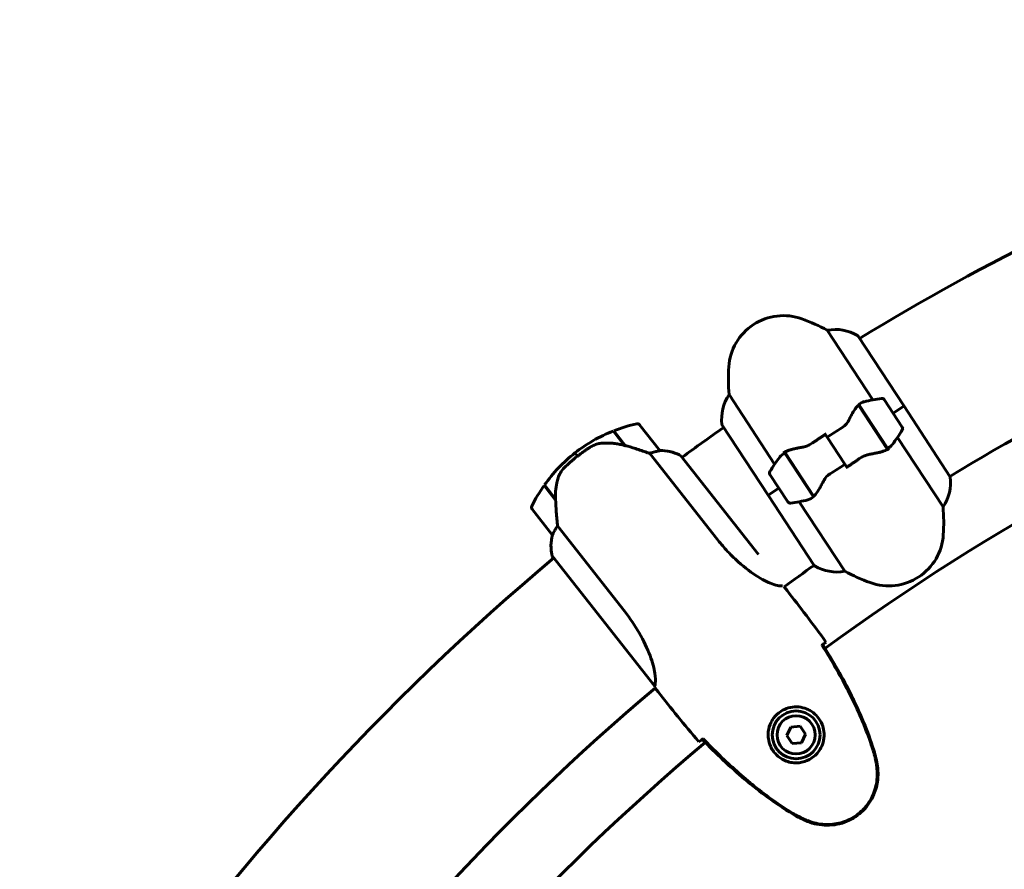
# Model space of a CAD drawing. Units: millimetres. Extents: x 3205 to 17337, y 2516 to 18699.
# Drawn here: x 8671 to 9031, y 15954 to 16265 of the extents above; entities that cross this region are included whole.
import ezdxf

# ---------------------------------------------------------------- set-up
doc = ezdxf.new("R2010")
doc.units = ezdxf.units.MM
doc.header["$LTSCALE"] = 100
doc.layers.add('Widoczne (ISO)', color=7, linetype='Continuous', lineweight=60)

msp = doc.modelspace()

# ---------------------------------------------------------------- linework, layer by layer
at = {"layer": 'Widoczne (ISO)'}
for p, q in [((8966.31, 16151.38), (8982.99, 16125.92)), ((8994.39, 16123.55), (8977.56, 16149.23)), ((8947.04, 16102.37), (8930.37, 16127.83)), ((8993.72, 16115.94), (8987.15, 16125.98)), ((8977.69, 16124), (8988.32, 16107.76)), ((8977.84, 16124.14), (8988.31, 16108.15)), ((8990.44, 16120.96), (8994.34, 16123.52)), ((8990.44, 16120.96), (8994.34, 16123.52)), ((8994.39, 16123.55), (8994.34, 16123.52)), ((8994.34, 16123.52), (8994.39, 16123.55)), ((9011.21, 16097.87), (8994.39, 16123.55)), ((8905, 16107.33), (8897.59, 16116.77)), ((8927.84, 16116.66), (8944.66, 16090.98)), ((8983.07, 16116.14), (8982.91, 16116.03)), ((8887.94, 16114.5), (8892.12, 16109.16)), ((8888.13, 16114.57), (8892.34, 16109.21)), ((8966.27, 16112.23), (8965.32, 16113.68)), ((8972.78, 16102.3), (8966.27, 16112.23)), ((8966.27, 16112.23), (8972.78, 16102.3)), ((8992, 16112.16), (9008.68, 16086.7)), ((8892.34, 16109.21), (8892.46, 16109.06)), ((8988.31, 16108.15), (8988.8, 16107.41)), ((8873.91, 16106.45), (8874.84, 16105.27)), ((8874.84, 16105.27), (8873.91, 16106.45)), ((8901.37, 16106.27), (8925.98, 16074.92)), ((8941.14, 16069.25), (8912.72, 16105.46)), ((8950.73, 16106.38), (8950.25, 16107.12)), ((8961.35, 16090.53), (8950.72, 16106.77)), ((8961.21, 16090.39), (8950.73, 16106.38)), ((8972.78, 16102.3), (8973.72, 16100.85)), ((8945.32, 16098.59), (8951.9, 16088.55)), ((8955.97, 16098.39), (8956.14, 16098.5)), ((8866.85, 16089.21), (8862.65, 16094.57)), ((8866.84, 16089.55), (8862.77, 16094.74)), ((8948.61, 16093.57), (8944.7, 16091.01)), ((8948.61, 16093.57), (8944.7, 16091.01)), ((8944.7, 16091.01), (8944.66, 16090.98)), ((8944.66, 16090.98), (8944.7, 16091.01)), ((8944.66, 16090.98), (8961.48, 16065.3)), ((8858.26, 16085.9), (8865.67, 16076.46)), ((8972.73, 16063.15), (8956.06, 16088.61)), ((8892.18, 16048.39), (8867.57, 16079.73)), ((8865.63, 16068.86), (8903.03, 16021.23)), ((8865.67, 16068.52), (8866.13, 16067.93)), ((8951.6, 16056.07), (8950.52, 16057.45)), ((8904.41, 16019.02), (8903.33, 16020.4)), ((8952.95, 16006.15), (8951.44, 16003.03)), ((8951.44, 16003.03), (8953.39, 16000.17)), ((8956.4, 16006.41), (8952.95, 16006.15)), ((8958.35, 16003.54), (8956.4, 16006.41)), ((8956.85, 16000.42), (8958.35, 16003.54)), ((8953.39, 16000.17), (8956.85, 16000.42))]:
    msp.add_line(p, q, dxfattribs=at)
for radius in [8.75, 7]:
    msp.add_circle((8954.9, 16003.29), radius, dxfattribs=at)
for centre, radius, start, end in [((9454.45, 15366.95), 915.15, 101.08686, 121.36456), ((9454.45, 15366.95), 854.85, 101.2182, 121.23322), ((9454.45, 15366.95), 827.85, 95.06121, 126.20505), ((8950.23, 16136.71), 20, 70.0956, 176.3558), ((8933.21, 16089.7), 70, 61.7814, 70.0956), ((8969.21, 16135.64), 16, 59.2085, 100.4415), ((8977.15, 16148.96), 0.5, 33.2257, 59.2085), ((9000.13, 16133.53), 70, 176.3558, 184.67), ((8943.63, 16118.89), 16, 146.0099, 187.2429), ((8993.42, 16070.78), 56.11, 97.4109, 103.9939), ((8986.31, 16125.43), 1, 33.2257, 97.4109), ((8908.56, 16062.31), 56.11, 102.3183, 111.353), ((8896.81, 16116.15), 1, 38.1331, 102.3183), ((9454.45, 15366.95), 915.15, 125.08686, 126.26031), ((8928.26, 16116.93), 0.5, 187.2429, 213.2257), ((8945.62, 16143.75), 56.11, 322.4576, 329.0405), ((8992.89, 16115.4), 1, 329.0405, 33.2257), ((8908.56, 16062.31), 56.11, 111.5662, 128.1331), ((8908.56, 16062.31), 56.11, 128.1331, 144.7001), ((8904.22, 16106.72), 1, 36.7155, 38.1331), ((8905.23, 16091.32), 16, 62.1086, 90.7638), ((8905.23, 16091.32), 16, 64.1159, 90.7638), ((8993.42, 16070.78), 56.11, 142.4576, 149.0405), ((8946.16, 16099.13), 1, 149.0405, 213.2257), ((8995.41, 16095.64), 16, 326.0099, 7.2429), ((9010.79, 16097.6), 0.5, 7.2429, 33.2257), ((8908.56, 16062.31), 56.11, 144.9133, 153.9479), ((8859.05, 16086.52), 1, 153.9479, 218.1331), ((8952.73, 16089.1), 1, 213.2257, 277.4109), ((8945.62, 16143.75), 56.11, 277.4109, 283.9939), ((8938.91, 16081), 70, 356.3558, 4.67), ((8881.18, 16072.43), 16, 165.5025, 192.1503), ((8881.18, 16072.43), 16, 165.5025, 194.1576), ((8866.46, 16077.08), 1, 218.1331, 219.5508), ((8988.81, 16077.82), 20, 250.0956, 356.3558), ((9454.45, 15366.95), 915.15, 129.99428, 145.36456), ((8866.03, 16069.17), 0.5, 192.1503, 218.1331), ((8865.81, 16069), 0.5, 253.4482, 281.7955), ((9454.45, 15366.95), 854.85, 125.2182, 126.122), ((8961.9, 16065.57), 0.5, 213.2257, 239.2085), ((8969.83, 16078.89), 16, 239.2085, 280.4415), ((9005.83, 16124.83), 70, 241.7814, 250.0956), ((9454.45, 15366.95), 854.85, 130.14426, 145.23322), ((9454.45, 15366.95), 827.85, 130.06121, 161.20505)]:
    msp.add_arc(centre, radius, start, end, dxfattribs=at)
msp.add_ellipse((8892.76, 16107.62), major_axis=(14.61, -4.34), ratio=0.085302, start_param=1.617054, end_param=1.638925, dxfattribs=at)
for points, knots in [([(8974.4, 16118.85), (8974.67, 16119.39), (8974.93, 16119.91), (8976.05, 16121.96), (8976.87, 16123.18), (8977.69, 16124)], [0.5724832, 0.5724832, 0.5724832, 0.5724832, 0.6422282, 0.6422282, 0.8608733, 0.8608733, 0.8608733, 0.8608733]), ([(8974.4, 16118.85), (8974.13, 16118.27), (8973.78, 16117.69), (8972.87, 16116.59), (8972.32, 16116.1), (8971.66, 16115.69)], [0, 0, 0, 0, 0.2223532, 0.2223532, 0.4551306, 0.4551306, 0.4551306, 0.4551306]), ([(8960.93, 16110.12), (8961.23, 16110.33), (8961.54, 16110.54), (8962.16, 16110.97), (8962.47, 16111.18), (8963.09, 16111.6), (8963.4, 16111.8), (8964.03, 16112.22), (8964.34, 16112.43), (8964.97, 16112.85), (8965.28, 16113.05), (8965.6, 16113.26)], [-1.2620829, -1.2620829, -1.2620829, -1.2620829, -1.1493558, -1.1493558, -1.0366287, -1.0366287, -0.9239015, -0.9239015, -0.8111744, -0.8111744, -0.6984473, -0.6984473, -0.6984473, -0.6984473]), ([(8879.5, 16108.54), (8879.35, 16108.45), (8879.19, 16108.35), (8878.75, 16108.06), (8878.45, 16107.87), (8877.78, 16107.42), (8877.42, 16107.17), (8876.64, 16106.62), (8876.24, 16106.33), (8875.49, 16105.77), (8875.16, 16105.52), (8874.84, 16105.27), (8874.63, 16105.1), (8874.42, 16104.93), (8873.88, 16104.5), (8873.56, 16104.24), (8873.1, 16103.84), (8872.94, 16103.71), (8872.49, 16103.31), (8872.23, 16103.08), (8871.78, 16102.68), (8871.6, 16102.51), (8871.17, 16102.11), (8870.94, 16101.89), (8870.55, 16101.52), (8870.38, 16101.35), (8870.17, 16101.14), (8870.1, 16101.07), (8870.04, 16101.01)], [6.914575, 6.914575, 6.914575, 6.914575, 7.025602, 7.025602, 7.185634, 7.185634, 7.334276, 7.334276, 7.470354, 7.470354, 7.570079, 7.570079, 7.570079, 7.635772, 7.635772, 7.74088, 7.74088, 7.801274, 7.801274, 7.91791, 7.91791, 8.016058, 8.016058, 8.170389, 8.170389, 8.327265, 8.327265, 8.406835, 8.406835, 8.406835, 8.406835]), ([(8883.53, 16109.99), (8883.25, 16109.96), (8882.97, 16109.92), (8882.42, 16109.8), (8882.14, 16109.73), (8881.59, 16109.56), (8881.32, 16109.46), (8880.78, 16109.24), (8880.52, 16109.11), (8880, 16108.84), (8879.75, 16108.7), (8879.5, 16108.54)], [0, 0, 0, 0, 0.0831461, 0.0831461, 0.1662923, 0.1662923, 0.2494384, 0.2494384, 0.3325845, 0.3325845, 0.4157306, 0.4157306, 0.4157306, 0.4157306]), ([(8892.13, 16109.16), (8891.56, 16109.33), (8890.98, 16109.47), (8889.83, 16109.72), (8889.24, 16109.82), (8888.09, 16109.97), (8887.51, 16110.03), (8886.36, 16110.09), (8885.79, 16110.1), (8884.65, 16110.08), (8884.09, 16110.04), (8883.53, 16109.99)], [0, 0, 0, 0, 0.1751235, 0.1751235, 0.3502469, 0.3502469, 0.5253704, 0.5253704, 0.7004938, 0.7004938, 0.8756173, 0.8756173, 0.8756173, 0.8756173]), ([(8901.37, 16106.27), (8901.03, 16106.39), (8900.66, 16106.52), (8899.01, 16107.1), (8897.57, 16107.58), (8894.85, 16108.45), (8893.59, 16108.84), (8892.34, 16109.21)], [-2.553905, -2.553905, -2.553905, -2.553905, -2.410923, -2.410923, -1.933986, -1.933986, -1.54469, -1.54469, -1.54469, -1.54469]), ([(8951.02, 16106.93), (8951.31, 16107.08), (8951.62, 16107.21), (8952.31, 16107.46), (8952.68, 16107.58), (8953.47, 16107.8), (8953.89, 16107.9), (8954.75, 16108.09), (8955.21, 16108.19), (8956.14, 16108.36), (8956.63, 16108.45), (8957.12, 16108.54)], [0, 0, 0, 0, 0.1751235, 0.1751235, 0.3502469, 0.3502469, 0.5253704, 0.5253704, 0.7004938, 0.7004938, 0.8756173, 0.8756173, 0.8756173, 0.8756173]), ([(8957.12, 16108.54), (8957.37, 16108.58), (8957.62, 16108.64), (8958.14, 16108.77), (8958.4, 16108.85), (8958.92, 16109.04), (8959.18, 16109.14), (8959.69, 16109.38), (8959.95, 16109.51), (8960.45, 16109.8), (8960.69, 16109.96), (8960.93, 16110.12)], [0, 0, 0, 0, 0.0831461, 0.0831461, 0.1662923, 0.1662923, 0.2494384, 0.2494384, 0.3325845, 0.3325845, 0.4157306, 0.4157306, 0.4157306, 0.4157306]), ([(8988.02, 16107.6), (8987.74, 16107.45), (8987.42, 16107.32), (8986.73, 16107.07), (8986.36, 16106.95), (8985.57, 16106.73), (8985.16, 16106.63), (8984.29, 16106.44), (8983.84, 16106.35), (8982.9, 16106.17), (8982.42, 16106.08), (8981.92, 16105.99)], [0, 0, 0, 0, 0.1751235, 0.1751235, 0.3502469, 0.3502469, 0.5253704, 0.5253704, 0.7004938, 0.7004938, 0.8756173, 0.8756173, 0.8756173, 0.8756173]), ([(8988.02, 16107.6), (8988.06, 16107.61), (8988.09, 16107.63), (8988.15, 16107.66), (8988.18, 16107.68), (8988.25, 16107.72), (8988.28, 16107.73), (8988.34, 16107.77), (8988.37, 16107.79), (8988.43, 16107.83), (8988.46, 16107.85), (8988.49, 16107.87)], [0, 0, 0, 0, 0.0206159, 0.0206159, 0.0412319, 0.0412319, 0.0618478, 0.0618478, 0.0824637, 0.0824637, 0.1030796, 0.1030796, 0.1030796, 0.1030796]), ([(8990.12, 16109.56), (8990.1, 16109.54), (8990.09, 16109.52), (8989.61, 16108.91), (8989.01, 16108.45), (8988.31, 16108.15)], [-1.9447116, -1.9447116, -1.9447116, -1.9447116, -1.9339859, -1.9339859, -1.5446895, -1.5446895, -1.5446895, -1.5446895]), ([(8904.44, 16107.14), (8904.07, 16107.07), (8903.64, 16106.98), (8902.61, 16106.71), (8902, 16106.51), (8901.37, 16106.27)], [0, 0, 0, 0, 0.2028161, 0.2028161, 0.4461333, 0.4461333, 0.4461333, 0.4461333]), ([(8905.02, 16107.31), (8905.02, 16107.31), (8905.02, 16107.31), (8905.02, 16107.3), (8905.01, 16107.28), (8904.91, 16107.25), (8904.85, 16107.23), (8904.68, 16107.19), (8904.57, 16107.17), (8904.44, 16107.14)], [0, 0, 0, 0, 0.0892681, 0.0892681, 0.2434802, 0.2434802, 0.344433, 0.344433, 0.4329441, 0.4329441, 0.4329441, 0.4329441]), ([(8948.93, 16104.97), (8948.94, 16104.99), (8948.95, 16105.01), (8949.44, 16105.62), (8950.03, 16106.08), (8950.73, 16106.38)], [-1.9447116, -1.9447116, -1.9447116, -1.9447116, -1.9339859, -1.9339859, -1.5446895, -1.5446895, -1.5446895, -1.5446895]), ([(8951.02, 16106.93), (8950.99, 16106.92), (8950.96, 16106.9), (8950.89, 16106.87), (8950.86, 16106.85), (8950.8, 16106.81), (8950.77, 16106.8), (8950.7, 16106.76), (8950.67, 16106.74), (8950.61, 16106.7), (8950.58, 16106.68), (8950.55, 16106.66)], [0, 0, 0, 0, 0.0206159, 0.0206159, 0.0412319, 0.0412319, 0.0618478, 0.0618478, 0.0824637, 0.0824637, 0.1030796, 0.1030796, 0.1030796, 0.1030796]), ([(8978.12, 16104.41), (8977.81, 16104.2), (8977.5, 16103.99), (8976.88, 16103.57), (8976.57, 16103.35), (8975.95, 16102.94), (8975.64, 16102.73), (8975.02, 16102.31), (8974.7, 16102.1), (8974.08, 16101.68), (8973.76, 16101.48), (8973.45, 16101.27)], [-1.2620829, -1.2620829, -1.2620829, -1.2620829, -1.1493558, -1.1493558, -1.0366287, -1.0366287, -0.9239015, -0.9239015, -0.8111744, -0.8111744, -0.6984473, -0.6984473, -0.6984473, -0.6984473]), ([(8981.92, 16105.99), (8981.67, 16105.95), (8981.42, 16105.89), (8980.9, 16105.76), (8980.64, 16105.68), (8980.13, 16105.49), (8979.87, 16105.39), (8979.35, 16105.15), (8979.1, 16105.02), (8978.6, 16104.73), (8978.35, 16104.57), (8978.12, 16104.41)], [0, 0, 0, 0, 0.0831461, 0.0831461, 0.1662923, 0.1662923, 0.2494384, 0.2494384, 0.3325845, 0.3325845, 0.4157306, 0.4157306, 0.4157306, 0.4157306]), ([(8867.78, 16097.37), (8867.98, 16098), (8868.26, 16098.63), (8869.02, 16099.87), (8869.49, 16100.46), (8870.04, 16101.01)], [0, 0, 0, 0, 0.2223532, 0.2223532, 0.4551306, 0.4551306, 0.4551306, 0.4551306]), ([(8867.78, 16097.37), (8867.6, 16096.76), (8867.44, 16096.14), (8866.89, 16093.52), (8866.75, 16091.5), (8866.84, 16089.55)], [0.5724832, 0.5724832, 0.5724832, 0.5724832, 0.6422282, 0.6422282, 0.8608733, 0.8608733, 0.8608733, 0.8608733]), ([(8964.64, 16095.69), (8964.92, 16096.26), (8965.26, 16096.84), (8966.17, 16097.94), (8966.73, 16098.43), (8967.38, 16098.84)], [0, 0, 0, 0, 0.2223532, 0.2223532, 0.4551306, 0.4551306, 0.4551306, 0.4551306]), ([(8964.64, 16095.69), (8964.38, 16095.14), (8964.11, 16094.62), (8963, 16092.57), (8962.17, 16091.35), (8961.35, 16090.53)], [0.5724832, 0.5724832, 0.5724832, 0.5724832, 0.6422282, 0.6422282, 0.8608733, 0.8608733, 0.8608733, 0.8608733]), ([(8866.84, 16089.55), (8866.91, 16087.96), (8867.01, 16086.33), (8867.19, 16083.91), (8867.26, 16083.06), (8867.41, 16081.35), (8867.49, 16080.5), (8867.57, 16079.73)], [0, 0, 0, 0, 0.481827, 0.481827, 0.74882, 0.74882, 1.050013, 1.050013, 1.050013, 1.050013]), ([(8867.57, 16079.73), (8867.27, 16079.3), (8867, 16078.87), (8866.44, 16077.91), (8866.19, 16077.39), (8865.99, 16076.96)], [0.0001663, 0.0001663, 0.0001663, 0.0001663, 0.190884, 0.190884, 0.4484016, 0.4484016, 0.4484016, 0.4484016]), ([(8865.99, 16076.96), (8865.95, 16076.85), (8865.88, 16076.71), (8865.75, 16076.48), (8865.72, 16076.45), (8865.7, 16076.44), (8865.69, 16076.44), (8865.69, 16076.44), (8865.69, 16076.44), (8865.69, 16076.44)], [0, 0, 0, 0, 0.0649331, 0.0649331, 0.1383366, 0.1383366, 0.1704192, 0.1704192, 0.1962839, 0.1962839, 0.1962839, 0.1962839]), ([(8949.95, 16057.85), (8949.75, 16057.82), (8949.43, 16057.79), (8948.43, 16057.87), (8947.72, 16058), (8945.18, 16058.81), (8943.14, 16059.77), (8938.74, 16062.49), (8936.24, 16064.33), (8932.22, 16067.96), (8930.73, 16069.43), (8928.15, 16072.26), (8927.04, 16073.57), (8925.98, 16074.92)], [0.624227, 0.624227, 0.624227, 0.624227, 1.335665, 1.335665, 2.108644, 2.108644, 3.44936, 3.44936, 4.840595, 4.840595, 5.656639, 5.656639, 6.296646, 6.296646, 6.296646, 6.296646]), ([(8950.5, 16057.47), (8950.51, 16057.46), (8950.51, 16057.46), (8950.52, 16057.45), (8950.52, 16057.45), (8950.52, 16057.45)], [3.12010396, 3.12010396, 3.12010396, 3.12010396, 3.13471866, 3.13471866, 3.13638501, 3.13638501, 3.13638501, 3.13638501]), ([(8892.18, 16048.39), (8894.15, 16045.88), (8895.92, 16043.27), (8899.13, 16037.74), (8900.46, 16034.89), (8902.37, 16029.78), (8902.93, 16027.58), (8903.45, 16024.23), (8903.46, 16023.07), (8903.31, 16021.76), (8903.21, 16021.41), (8903.13, 16021.19)], [0.155968, 0.155968, 0.155968, 0.155968, 1.115261, 1.115261, 2.198537, 2.198537, 3.266815, 3.266815, 4.24236, 4.24236, 4.896886, 4.896886, 4.896886, 4.896886]), ([(8964.64, 16036.25), (8964.62, 16036.23), (8964.6, 16036.21), (8964.51, 16036.14), (8964.45, 16036.09), (8964.39, 16036.04)], [0.1024049, 0.1024049, 0.1024049, 0.1024049, 0.1531841, 0.1531841, 0.2891864, 0.2891864, 0.2891864, 0.2891864]), ([(8983.08, 15997.61), (8982.22, 16000.34), (8981.25, 16003.03), (8979.15, 16008.34), (8978.02, 16010.97), (8975.61, 16016.16), (8974.33, 16018.72), (8971.66, 16023.78), (8970.27, 16026.28), (8967.39, 16031.21), (8965.9, 16033.64), (8964.39, 16036.04)], [0, 0, 0, 0, 0.849868, 0.849868, 1.699736, 1.699736, 2.549604, 2.549604, 3.399472, 3.399472, 4.249236, 4.249236, 4.249236, 4.249236]), ([(8965.78, 16037.26), (8965.61, 16037.1), (8965.38, 16036.9), (8964.93, 16036.51), (8964.77, 16036.37), (8964.59, 16036.22)], [34.7828406, 34.7828406, 34.7828406, 34.7828406, 35.3783959, 35.3783959, 35.6691337, 35.6691337, 35.6691337, 35.6691337]), ([(8983.31, 15997.69), (8981.15, 16004.58), (8978.34, 16011.28), (8971.97, 16024.09), (8968.42, 16030.26), (8964.64, 16036.25)], [0.000151, 0.000151, 0.000151, 0.000151, 2.167015, 2.167015, 4.288732, 4.288732, 4.288732, 4.288732]), ([(8903.04, 16021.21), (8903.04, 16021.21), (8903.04, 16021.21), (8903.05, 16021.2), (8903.05, 16021.2), (8903.06, 16021.19), (8903.06, 16021.19), (8903.08, 16021.17), (8903.09, 16021.17), (8903.11, 16021.16), (8903.12, 16021.17), (8903.13, 16021.19), (8903.13, 16021.19), (8903.13, 16021.19)], [-0.6769435, -0.6769435, -0.6769435, -0.6769435, -0.6754271, -0.6754271, -0.6691157, -0.6691157, -0.6591481, -0.6591481, -0.6186601, -0.6186601, -0.5430404, -0.5430404, -0.5428072, -0.5428072, -0.5428072, -0.5428072]), ([(8903.31, 16020.41), (8903.32, 16020.41), (8903.32, 16020.4), (8903.32, 16020.4), (8903.33, 16020.4), (8903.33, 16020.4)], [3.12541909, 3.12541909, 3.12541909, 3.12541909, 3.13471866, 3.13471866, 3.13638501, 3.13638501, 3.13638501, 3.13638501]), ([(8946.61, 15997.25), (8946.21, 15997.81), (8945.87, 15998.39), (8945.15, 15999.95), (8944.87, 16000.94), (8944.66, 16002.52), (8944.63, 16003.1), (8944.7, 16004.82), (8944.93, 16005.97), (8945.71, 16007.91), (8946.13, 16008.68), (8947.38, 16010.35), (8948.28, 16011.21), (8950.17, 16012.44), (8951.1, 16012.86), (8953.08, 16013.43), (8954.11, 16013.56), (8956.14, 16013.52), (8957.12, 16013.34), (8958.61, 16012.86), (8959.13, 16012.64), (8960.15, 16012.11), (8960.64, 16011.8), (8961.63, 16011.05), (8962.13, 16010.58), (8963.34, 16009.21), (8963.98, 16008.2), (8964.74, 16006.28), (8964.96, 16005.44), (8965.21, 16003.45), (8965.16, 16002.3), (8964.73, 16000.26), (8964.41, 15999.36), (8963.36, 15997.36), (8962.51, 15996.3), (8960.48, 15994.59), (8959.28, 15993.93), (8956.74, 15993.12), (8955.35, 15992.96), (8952.53, 15993.2), (8951.06, 15993.67), (8948.78, 15994.98), (8947.9, 15995.72), (8946.98, 15996.77), (8946.79, 15997.01), (8946.61, 15997.25)], [-6.909916, -6.909916, -6.909916, -6.909916, -6.678187, -6.678187, -6.307421, -6.307421, -6.099272, -6.099272, -5.691755, -5.691755, -5.410793, -5.410793, -5.04443, -5.04443, -4.733913, -4.733913, -4.389128, -4.389128, -4.031248, -4.031248, -3.824879, -3.824879, -3.618512, -3.618512, -3.383004, -3.383004, -3.001582, -3.001582, -2.738223, -2.738223, -2.395647, -2.395647, -2.112934, -2.112934, -1.715272, -1.715272, -1.315068, -1.315068, -0.909692, -0.909692, -0.460238, -0.460238, -0.101058, -0.101058, 0, 0, 0, 0]), ([(8920.61, 16001.69), (8920.42, 16001.56), (8920.25, 16001.43), (8919.76, 16001.08), (8919.51, 16000.91), (8919.32, 16000.78)], [9.0036319, 9.0036319, 9.0036319, 9.0036319, 9.2941564, 9.2941564, 9.8897117, 9.8897117, 9.8897117, 9.8897117]), ([(8920.83, 16001.85), (8920.76, 16001.8), (8920.7, 16001.75), (8920.62, 16001.68), (8920.59, 16001.67), (8920.57, 16001.65)], [0.017728, 0.017728, 0.017728, 0.017728, 0.1537298, 0.1537298, 0.2045095, 0.2045095, 0.2045095, 0.2045095]), ([(8920.57, 16001.65), (8925.49, 15996.56), (8930.64, 15991.64), (8941.57, 15982.42), (8947.41, 15978.1), (8953.59, 15974.35)], [0.03904, 0.03904, 0.03904, 0.03904, 2.160856, 2.160856, 4.32787, 4.32787, 4.32787, 4.32787]), ([(8920.83, 16001.85), (8922.8, 15999.8), (8924.81, 15997.79), (8928.92, 15993.82), (8931.01, 15991.87), (8935.29, 15988.08), (8937.48, 15986.23), (8941.95, 15982.65), (8944.23, 15980.93), (8948.89, 15977.63), (8951.28, 15976.05), (8953.72, 15974.56)], [5.523572, 5.523572, 5.523572, 5.523572, 6.373336, 6.373336, 7.223204, 7.223204, 8.073072, 8.073072, 8.92294, 8.92294, 9.772808, 9.772808, 9.772808, 9.772808]), ([(8984.39, 15991.74), (8984.33, 15992.13), (8984.27, 15992.53), (8984.14, 15993.32), (8984.06, 15993.71), (8983.9, 15994.5), (8983.82, 15994.89), (8983.63, 15995.67), (8983.53, 15996.06), (8983.32, 15996.84), (8983.2, 15997.23), (8983.08, 15997.61)], [0, 0, 0, 0, 0.1171077, 0.1171077, 0.2342154, 0.2342154, 0.351323, 0.351323, 0.4684307, 0.4684307, 0.5855384, 0.5855384, 0.5855384, 0.5855384]), ([(8984.66, 15991.78), (8984.52, 15992.76), (8984.34, 15993.75), (8983.9, 15995.72), (8983.63, 15996.71), (8983.31, 15997.69)], [0.0059124, 0.0059124, 0.0059124, 0.0059124, 0.3050797, 0.3050797, 0.6119118, 0.6119118, 0.6119118, 0.6119118]), ([(8959.01, 15971.64), (8961.32, 15970.72), (8963.76, 15970.23), (8968.72, 15970.21), (8971.18, 15970.69), (8975.69, 15972.57), (8977.71, 15973.92), (8981.11, 15977.31), (8982.45, 15979.32), (8984.09, 15983.2), (8984.54, 15984.97), (8984.93, 15988.44), (8984.9, 15990.12), (8984.66, 15991.78)], [0.03914, 0.03914, 0.03914, 0.03914, 0.785446, 0.785446, 1.53395, 1.53395, 2.25925, 2.25925, 2.981422, 2.981422, 3.528263, 3.528263, 4.033004, 4.033004, 4.033004, 4.033004]), ([(8959.12, 15971.9), (8960.12, 15971.49), (8961.17, 15971.16), (8963.25, 15970.7), (8964.28, 15970.56), (8966.31, 15970.45), (8967.31, 15970.48), (8969.3, 15970.69), (8970.27, 15970.88), (8972.15, 15971.39), (8973.07, 15971.73), (8974.84, 15972.53), (8975.69, 15973.01), (8977.3, 15974.08), (8978.05, 15974.68), (8979.46, 15975.99), (8980.12, 15976.71), (8981.31, 15978.24), (8981.84, 15979.05), (8982.77, 15980.75), (8983.17, 15981.63), (8983.84, 15983.48), (8984.09, 15984.44), (8984.46, 15986.39), (8984.56, 15987.38), (8984.62, 15989.51), (8984.55, 15990.63), (8984.39, 15991.74)], [0, 0, 0, 0, 0.309737, 0.309737, 0.601073, 0.601073, 0.885288, 0.885288, 1.162586, 1.162586, 1.437627, 1.437627, 1.709863, 1.709863, 1.980965, 1.980965, 2.253779, 2.253779, 2.525671, 2.525671, 2.801201, 2.801201, 3.078831, 3.078831, 3.362527, 3.362527, 3.680704, 3.680704, 3.680704, 3.680704]), ([(8953.59, 15974.35), (8954.46, 15973.82), (8955.36, 15973.32), (8957.17, 15972.42), (8958.09, 15972.02), (8959.01, 15971.64)], [0.0001517, 0.0001517, 0.0001517, 0.0001517, 0.3070421, 0.3070421, 0.6062661, 0.6062661, 0.6062661, 0.6062661]), ([(8953.72, 15974.56), (8954.07, 15974.35), (8954.41, 15974.15), (8955.12, 15973.76), (8955.47, 15973.57), (8956.19, 15973.2), (8956.55, 15973.03), (8957.28, 15972.68), (8957.64, 15972.52), (8958.38, 15972.2), (8958.75, 15972.04), (8959.12, 15971.9)], [0, 0, 0, 0, 0.1171077, 0.1171077, 0.2342154, 0.2342154, 0.351323, 0.351323, 0.4684307, 0.4684307, 0.5855384, 0.5855384, 0.5855384, 0.5855384])]:
    msp.add_open_spline(points, degree=3, knots=knots, dxfattribs=at)
for points in [[(8977.69, 16124), (8978.3, 16124.6), (8979.03, 16125.02), (8979.85, 16125.23)], [(8966.27, 16112.23), (8968.06, 16113.41), (8969.86, 16114.56), (8971.66, 16115.69)], [(8984.85, 16113.43), (8984.82, 16113.36), (8984.78, 16113.29), (8984.75, 16113.22)], [(8892.01, 16109.31), (8892.12, 16109.28), (8892.23, 16109.25), (8892.34, 16109.21)], [(8954.2, 16101.1), (8954.23, 16101.17), (8954.26, 16101.24), (8954.3, 16101.31)], [(8972.78, 16102.3), (8970.98, 16101.12), (8969.18, 16099.97), (8967.38, 16098.84)], [(8961.35, 16090.53), (8960.75, 16089.93), (8960.02, 16089.51), (8959.19, 16089.3)], [(8951.6, 16056.07), (8956.23, 16050.18), (8961.08, 16043.86), (8965.78, 16037.26)], [(8965.78, 16037.26), (8961.08, 16043.86), (8956.23, 16050.18), (8951.6, 16056.07)], [(8964.59, 16036.22), (8964.51, 16036.15), (8964.44, 16036.09), (8964.36, 16036.03)], [(8903.04, 16021.21), (8903.04, 16021.22), (8903.03, 16021.22), (8903.03, 16021.23)], [(8903.31, 16020.42), (8903.32, 16020.41), (8903.32, 16020.41), (8903.33, 16020.4)], [(8919.32, 16000.78), (8914.01, 16006.91), (8909.03, 16013.13), (8904.41, 16019.02)], [(8904.41, 16019.02), (8909.03, 16013.13), (8914.01, 16006.91), (8919.32, 16000.78)], [(8920.85, 16001.87), (8920.77, 16001.81), (8920.69, 16001.75), (8920.61, 16001.69)]]:
    msp.add_open_spline(points, degree=3, dxfattribs=at)

doc.saveas('drawing.dxf')
